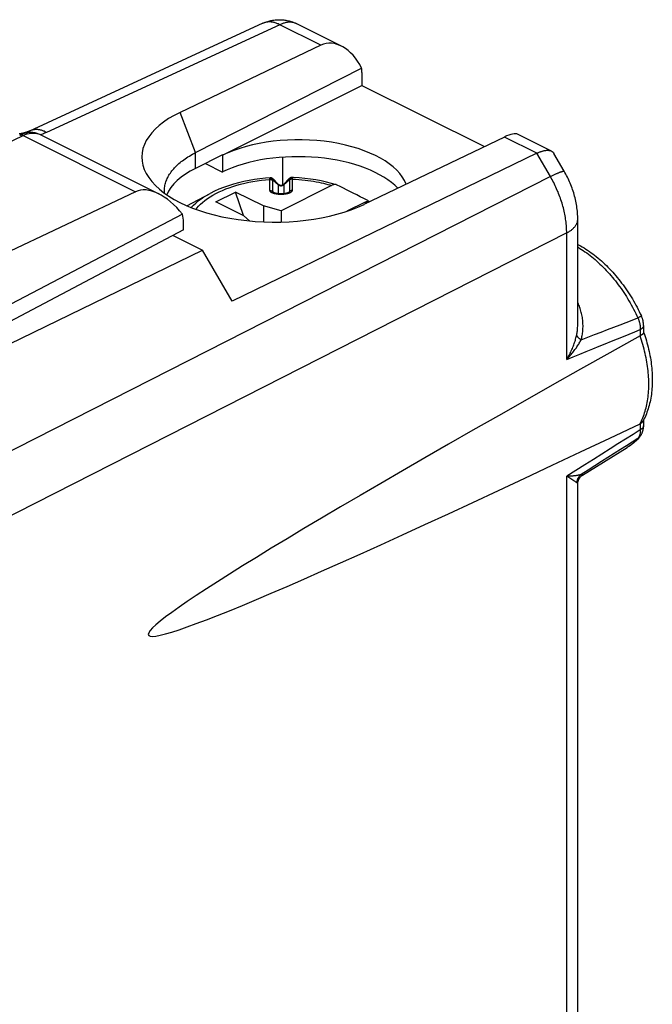
# Model space of a CAD drawing. Units: millimetres. Extents: x -19.3 to 21.8, y -23.5 to 28.4.
# Drawn here: x 5.7 to 21.8, y 2.5 to 27.5 of the extents above; entities that cross this region are included whole.
import ezdxf

# ---------------------------------------------------------------- set-up
doc = ezdxf.new("R2010")
doc.units = ezdxf.units.MM
doc.header["$LTSCALE"] = 16.335
doc.layers.get('0').update_dxf_attribs({"linetype": 'CONTINUOUS'})
for name, color, linetype in [('ASSI', 7, 'CONTINUOUS'), ('DRAFT', 7, 'CONTINUOUS'), ('RACCORDO', 7, 'CONTINUOUS')]:
    doc.layers.add(name, color=color, linetype=linetype)

msp = doc.modelspace()

# ---------------------------------------------------------------- linework, layer by layer
at = {"color": 7, "linetype": 'CONTINUOUS'}
for p, q in [((13.352, 26.807), (9.779, 25.101)), ((10.173, 24.079), (14.389, 26.224)), ((18.012, 24.476), (14.449, 22.766)), ((12.273, 23.283), (12.145, 23.411)), ((12.55, 23.419), (12.414, 23.283)), ((9.951, 22.733), (10.543, 23.045)), ((10.692, 22.833), (11.187, 23.08)), ((11.388, 22.485), (11.187, 23.08)), ((11.894, 22.727), (11.187, 23.08)), ((12.334, 23.031), (12.319, 23.031)), ((12.343, 23.031), (12.334, 23.031)), ((12.538, 23.069), (12.538, 23.069)), ((11.399, 22.479), (10.692, 22.833)), ((11.894, 22.727), (11.894, 22.322)), ((12.343, 22.605), (11.894, 22.727)), ((12.343, 22.605), (12.343, 22.318)), ((11.399, 22.479), (11.542, 22.347))]:
    msp.add_line(p, q, dxfattribs=at)
at = {"color": 250, "linetype": 'CONTINUOUS'}
for p, q in [((10.173, 24.079), (9.779, 25.101)), ((18.838, 24.064), (18.012, 24.476)), ((10.173, 23.681), (10.173, 24.079)), ((12.062, 23.118), (12.062, 23.399)), ((12.133, 23.092), (12.133, 23.374)), ((12.273, 23.266), (12.134, 23.385)), ((12.273, 23.283), (12.273, 23.035)), ((12.554, 23.387), (12.414, 23.266)), ((12.414, 23.283), (12.414, 23.035)), ((12.554, 23.382), (12.554, 23.092)), ((12.625, 23.448), (12.625, 23.414)), ((12.625, 23.408), (12.625, 23.118)), ((12.133, 23.092), (12.175, 23.056)), ((12.139, 23.078), (12.136, 23.082)), ((12.343, 23.018), (12.321, 23.018)), ((12.364, 23.018), (12.343, 23.018)), ((12.512, 23.056), (12.554, 23.092))]:
    msp.add_line(p, q, dxfattribs=at)
at = {"color": 7, "linetype": 'CONTINUOUS'}
for points in [[(9.384, 23.115), (9.384, 23.131), (9.386, 23.161), (9.388, 23.19), (9.392, 23.219), (9.397, 23.248), (9.403, 23.277), (9.411, 23.306), (9.419, 23.335), (9.429, 23.364), (9.441, 23.392), (9.453, 23.421), (9.467, 23.449), (9.481, 23.478), (9.497, 23.506), (9.515, 23.534), (9.533, 23.561), (9.552, 23.589), (9.573, 23.616), (9.595, 23.643), (9.618, 23.67), (9.642, 23.697), (9.667, 23.723), (9.694, 23.749), (9.721, 23.775), (9.75, 23.801), (9.78, 23.826), (9.81, 23.851), (9.842, 23.875), (9.875, 23.899), (9.909, 23.923), (9.944, 23.947), (9.979, 23.97), (10.016, 23.992), (10.054, 24.015), (10.093, 24.037), (10.132, 24.058), (10.173, 24.079)], [(12.145, 23.41), (12.138, 23.417), (12.129, 23.424), (12.119, 23.429), (12.109, 23.434), (12.098, 23.438), (12.086, 23.44), (12.075, 23.441), (12.066, 23.44)], [(12.625, 23.448), (12.617, 23.448), (12.606, 23.447), (12.595, 23.445), (12.585, 23.442), (12.575, 23.437), (12.566, 23.432), (12.557, 23.426), (12.55, 23.419)], [(9.388, 23.047), (9.386, 23.073), (9.384, 23.102), (9.384, 23.115)], [(12.151, 23.067), (12.15, 23.068), (12.149, 23.068), (12.148, 23.069)], [(12.319, 23.031), (12.304, 23.032), (12.291, 23.033), (12.277, 23.034), (12.265, 23.036), (12.253, 23.037), (12.242, 23.039), (12.231, 23.041), (12.221, 23.043), (12.211, 23.045), (12.202, 23.047), (12.194, 23.05), (12.186, 23.052), (12.178, 23.055), (12.171, 23.057), (12.165, 23.06), (12.16, 23.062), (12.156, 23.064), (12.152, 23.066), (12.151, 23.067)], [(12.369, 23.031), (12.354, 23.031), (12.343, 23.031)], [(12.538, 23.069), (12.538, 23.068), (12.537, 23.068), (12.534, 23.066), (12.531, 23.064), (12.527, 23.062), (12.522, 23.06), (12.516, 23.057), (12.509, 23.055), (12.501, 23.052), (12.493, 23.05), (12.485, 23.047), (12.476, 23.045), (12.466, 23.043), (12.456, 23.041), (12.446, 23.039), (12.435, 23.037), (12.423, 23.036), (12.41, 23.034), (12.397, 23.033), (12.383, 23.032), (12.369, 23.031)]]:
    msp.add_lwpolyline(points, dxfattribs=at)
at = {"color": 250, "linetype": 'CONTINUOUS'}
for points in [[(10.183, 22.641), (10.203, 22.666), (10.247, 22.718), (10.297, 22.769), (10.351, 22.818), (10.41, 22.866), (10.474, 22.913), (10.542, 22.958), (10.613, 23.001), (10.689, 23.043), (10.769, 23.083), (10.853, 23.121), (10.94, 23.157), (11.03, 23.19), (11.123, 23.222), (11.219, 23.251), (11.318, 23.279), (11.42, 23.303), (11.523, 23.326), (11.629, 23.345), (11.736, 23.363), (11.844, 23.377), (11.952, 23.39), (12.062, 23.399)], [(12.062, 23.399), (12.062, 23.402), (12.062, 23.405), (12.061, 23.408), (12.061, 23.411), (12.062, 23.414), (12.062, 23.417)], [(12.062, 23.417), (12.062, 23.423), (12.063, 23.429), (12.064, 23.434), (12.065, 23.437), (12.065, 23.439), (12.066, 23.44), (12.066, 23.44)], [(12.062, 23.417), (12.071, 23.416), (12.08, 23.414), (12.088, 23.412), (12.097, 23.409), (12.105, 23.406), (12.113, 23.402), (12.121, 23.397), (12.128, 23.391), (12.134, 23.385)], [(12.062, 23.399), (12.071, 23.399), (12.079, 23.398), (12.088, 23.396), (12.096, 23.394), (12.104, 23.391), (12.112, 23.387), (12.119, 23.383), (12.126, 23.379), (12.133, 23.374)], [(12.133, 23.374), (12.133, 23.376), (12.133, 23.378), (12.133, 23.38), (12.133, 23.382), (12.134, 23.384), (12.134, 23.385)], [(12.134, 23.385), (12.136, 23.392), (12.138, 23.398), (12.139, 23.403), (12.14, 23.407), (12.142, 23.409), (12.143, 23.411), (12.144, 23.411), (12.145, 23.41)], [(12.273, 23.266), (12.28, 23.26), (12.289, 23.254), (12.298, 23.25), (12.308, 23.246), (12.317, 23.243), (12.328, 23.241), (12.338, 23.24), (12.349, 23.24), (12.359, 23.241), (12.369, 23.243), (12.379, 23.246), (12.389, 23.25), (12.398, 23.254), (12.406, 23.26), (12.414, 23.266)], [(12.55, 23.419), (12.55, 23.419), (12.551, 23.417), (12.551, 23.414), (12.552, 23.409), (12.553, 23.403), (12.553, 23.395), (12.554, 23.387)], [(12.625, 23.414), (12.616, 23.414), (12.608, 23.413), (12.599, 23.411), (12.591, 23.408), (12.582, 23.405), (12.575, 23.401), (12.567, 23.397), (12.56, 23.392), (12.554, 23.387)], [(12.625, 23.408), (12.616, 23.407), (12.607, 23.406), (12.599, 23.405), (12.591, 23.403), (12.583, 23.4), (12.575, 23.396), (12.567, 23.392), (12.561, 23.388), (12.554, 23.382)], [(12.554, 23.387), (12.554, 23.386), (12.554, 23.385), (12.554, 23.385), (12.554, 23.384), (12.554, 23.383), (12.554, 23.382)], [(12.625, 23.414), (12.625, 23.413), (12.625, 23.412), (12.625, 23.411), (12.625, 23.41), (12.625, 23.409), (12.625, 23.408)], [(12.625, 23.408), (12.711, 23.403), (12.794, 23.397), (12.875, 23.39), (12.952, 23.382), (13.027, 23.373), (13.099, 23.363), (13.169, 23.352), (13.235, 23.34), (13.299, 23.328), (13.36, 23.315), (13.419, 23.302), (13.475, 23.289), (13.528, 23.275), (13.58, 23.261), (13.628, 23.247)], [(10.062, 22.687), (10.064, 22.689), (10.118, 22.745), (10.178, 22.8), (10.242, 22.853), (10.312, 22.905), (10.386, 22.954), (10.466, 23.002), (10.543, 23.045)], [(12.062, 23.118), (12.071, 23.117), (12.079, 23.116), (12.088, 23.115), (12.096, 23.112), (12.104, 23.109), (12.112, 23.106), (12.119, 23.102), (12.126, 23.097), (12.133, 23.092)], [(12.176, 23.037), (12.162, 23.041), (12.148, 23.046), (12.136, 23.05), (12.124, 23.055), (12.113, 23.06), (12.104, 23.065), (12.095, 23.071), (12.087, 23.076), (12.081, 23.082), (12.075, 23.088), (12.07, 23.093), (12.067, 23.099), (12.064, 23.105), (12.063, 23.111), (12.062, 23.118)], [(12.136, 23.082), (12.134, 23.086), (12.133, 23.089), (12.133, 23.092)], [(12.148, 23.069), (12.147, 23.07), (12.142, 23.074), (12.139, 23.078)], [(12.321, 23.018), (12.3, 23.019), (12.28, 23.02), (12.26, 23.022), (12.242, 23.024), (12.224, 23.027), (12.207, 23.03), (12.191, 23.034), (12.176, 23.037)], [(12.343, 23.031), (12.343, 23.03), (12.343, 23.029), (12.343, 23.026), (12.343, 23.022), (12.343, 23.018)], [(12.511, 23.037), (12.496, 23.034), (12.479, 23.03), (12.462, 23.027), (12.444, 23.024), (12.425, 23.022), (12.405, 23.02), (12.385, 23.019), (12.364, 23.018)], [(12.625, 23.118), (12.624, 23.112), (12.623, 23.106), (12.621, 23.1), (12.617, 23.095), (12.613, 23.089), (12.607, 23.083), (12.601, 23.077), (12.593, 23.072), (12.584, 23.066), (12.575, 23.061), (12.564, 23.055), (12.552, 23.051), (12.539, 23.046), (12.526, 23.042), (12.511, 23.037)], [(12.554, 23.092), (12.554, 23.089), (12.553, 23.086), (12.551, 23.083), (12.548, 23.079), (12.545, 23.075), (12.541, 23.071), (12.538, 23.069)], [(12.625, 23.118), (12.616, 23.117), (12.607, 23.116), (12.599, 23.115), (12.591, 23.112), (12.583, 23.109), (12.575, 23.106), (12.567, 23.102), (12.561, 23.097), (12.554, 23.092)], [(14.477, 22.823), (14.505, 22.799), (14.509, 22.795)]]:
    msp.add_lwpolyline(points, dxfattribs=at)
at = {"color": 7, "linetype": 'CONTINUOUS'}
msp.add_arc((12.343, 23.354), 0.1, 225, 315, dxfattribs=at)
for centre, major_axis, ratio, start_param, end_param in [((13.748, 25.731), (-0.311, 1.108), 0.6761, 4.978329, 6.400114), ((13.694, 25.757), (0.441, 0.898), 0.60701, -0.890271, -0.758713), ((12.111, 23.932), (3.302, -0.046), 0.489238, 2.361677, 5.505972), ((17.592, 23.809), (0.796, 0.713), 0.288235, 0.113609, 0.780753)]:
    msp.add_ellipse(centre, major_axis=major_axis, ratio=ratio, start_param=start_param, end_param=end_param, dxfattribs=at)
at = {"layer": 'ASSI', "color": 250, "linetype": 'CONTINUOUS'}
for p, q in [((3.566, 23.445), (5.797, 24.514)), ((5.797, 24.514), (8.651, 23.087))]:
    msp.add_line(p, q, dxfattribs=at)
at = {"layer": 'ASSI', "color": 7, "linetype": 'CONTINUOUS'}
for p, q in [((5.762, 24.543), (5.709, 24.52)), ((6.23, 24.537), (9.241, 23.032)), ((8.651, 23.087), (3.286, 20.546)), ((9.842, 22.517), (3.305, 19.09)), ((9.865, 22.118), (9.865, 22.309)), ((9.865, 22.118), (3.478, 18.742))]:
    msp.add_line(p, q, dxfattribs=at)
at = {"layer": 'ASSI', "color": 250, "linetype": 'CONTINUOUS'}
for points in [[(5.709, 24.52), (5.712, 24.521), (5.727, 24.526), (5.744, 24.528), (5.761, 24.526), (5.779, 24.522), (5.797, 24.514)], [(5.797, 24.514), (5.85, 24.537), (5.901, 24.554), (5.953, 24.567), (6.003, 24.575), (6.051, 24.578), (6.099, 24.575), (6.144, 24.568), (6.188, 24.555), (6.23, 24.537)]]:
    msp.add_lwpolyline(points, dxfattribs=at)
at = {"layer": 'ASSI', "color": 7, "linetype": 'CONTINUOUS'}
for points in [[(5.877, 24.578), (5.819, 24.563), (5.762, 24.543)], [(6.231, 24.537), (6.198, 24.552), (6.149, 24.569), (6.098, 24.582), (6.045, 24.589), (5.99, 24.591), (5.934, 24.587), (5.877, 24.578)]]:
    msp.add_lwpolyline(points, dxfattribs=at)
for centre, major_axis, ratio, start_param, end_param in [((9.346, 21.862), (-0.736, 1.204), 0.555249, 4.926836, 6.224035), ((9.17, 21.949), (0.435, 0.901), 0.601612, -0.894306, -0.638163)]:
    msp.add_ellipse(centre, major_axis=major_axis, ratio=ratio, start_param=start_param, end_param=end_param, dxfattribs=at)
at = {"layer": 'DRAFT', "color": 7, "linetype": 'CONTINUOUS'}
for p, q in [((14.395, 26.114), (14.395, 25.787)), ((10.855, 24.012), (14.395, 25.787)), ((14.395, 25.787), (17.505, 24.233)), ((10.855, 24.021), (10.173, 23.681)), ((10.855, 24.021), (10.855, 23.588)), ((10.422, 23.805), (10.855, 23.588)), ((12.382, 23.963), (12.382, 23.262)), ((9.602, 21.979), (10.351, 21.605)), ((3.957, 18.5), (10.351, 21.605)), ((11.103, 20.307), (10.351, 21.605)), ((19.999, 15.894), (21.129, 16.59))]:
    msp.add_line(p, q, dxfattribs=at)
for centre, major_axis, ratio, start_param, end_param in [((12.806, 23.037), (2.758, -0.013), 0.496429, 0.187406, 2.358542), ((12.806, 22.613), (2.758, -0.02), 0.494637, 0.440635, 2.359694), ((12.134, 22.717), (2.75, -0.019), 0.494637, 2.368421, 2.939722)]:
    msp.add_ellipse(centre, major_axis=major_axis, ratio=ratio, start_param=start_param, end_param=end_param, dxfattribs=at)
at = {"layer": 'RACCORDO', "color": 250, "linetype": 'CONTINUOUS'}
for p, q in [((12.311, 27.327), (6.393, 24.594)), ((6.26, 24.539), (6.24, 24.532)), ((19.18, 23.472), (18.838, 24.064)), ((19.18, 23.472), (4.578, 16.044)), ((19.595, 22.041), (5.029, 14.631)), ((19.595, 18.83), (19.595, 22.041)), ((21.418, 19.891), (21.403, 19.884)), ((21.432, 19.899), (21.418, 19.891)), ((21.444, 19.905), (21.432, 19.899)), ((21.462, 19.586), (21.462, 19.429)), ((21.462, 17.199), (21.462, 17.042)), ((19.595, -8.304), (19.595, 15.864)), ((19.648, 15.831), (19.595, 15.864)), ((19.697, 15.801), (19.648, 15.831)), ((19.775, 15.751), (19.697, 15.801)), ((19.806, 15.732), (19.775, 15.751)), ((19.822, 15.721), (19.806, 15.732))]:
    msp.add_line(p, q, dxfattribs=at)
at = {"layer": 'RACCORDO', "color": 7, "linetype": 'CONTINUOUS'}
for p, q in [((13.875, 26.785), (12.746, 27.349)), ((19.206, 24.119), (18.359, 24.543)), ((18.838, 24.064), (11.103, 20.307)), ((19.533, 23.606), (19.27, 24.059)), ((13.628, 23.247), (12.343, 22.605)), ((14.477, 22.823), (14.013, 22.591)), ((19.875, 19.729), (19.875, 22.388)), ((19.875, 19.729), (19.875, 19.729)), ((21.546, 19.69), (21.546, 19.515)), ((21.546, 19.521), (21.547, 19.519)), ((21.458, 19.427), (21.462, 19.429)), ((21.546, 17.291), (21.531, 17.263)), ((21.546, 17.291), (21.546, 17.147)), ((21.462, 17.199), (21.458, 17.197)), ((19.997, 15.893), (19.999, 15.894)), ((19.999, 15.894), (19.999, 15.894)), ((19.875, -7.957), (19.875, 15.66)), ((19.875, 15.66), (19.875, 15.66))]:
    msp.add_line(p, q, dxfattribs=at)
for points in [[(11.879, 27.363), (5.959, 24.629), (5.952, 24.626), (5.945, 24.623), (5.938, 24.619), (5.929, 24.616), (5.921, 24.613), (5.911, 24.609), (5.902, 24.606), (5.891, 24.602), (5.88, 24.598), (5.869, 24.595), (5.857, 24.591), (5.844, 24.587), (5.831, 24.584), (5.818, 24.58), (5.804, 24.576), (5.789, 24.573), (5.774, 24.569), (5.759, 24.566), (5.743, 24.562), (5.726, 24.559), (5.709, 24.556), (5.692, 24.553)], [(11.879, 27.363), (11.904, 27.374), (11.928, 27.384), (11.953, 27.394), (11.979, 27.402), (12.004, 27.411), (12.03, 27.418), (12.056, 27.425), (12.081, 27.431), (12.108, 27.437), (12.135, 27.442), (12.163, 27.446), (12.191, 27.449), (12.219, 27.452), (12.246, 27.454), (12.274, 27.455), (12.301, 27.455), (12.329, 27.455), (12.357, 27.453), (12.385, 27.451), (12.413, 27.448), (12.441, 27.445), (12.468, 27.441), (12.494, 27.436), (12.521, 27.43), (12.549, 27.423), (12.576, 27.416), (12.604, 27.407), (12.63, 27.399), (12.655, 27.389), (12.681, 27.379), (12.706, 27.368), (12.732, 27.356), (12.746, 27.349)], [(18.838, 24.064), (18.853, 24.071), (18.868, 24.078), (18.883, 24.085), (18.898, 24.091), (18.912, 24.097), (18.927, 24.102), (18.941, 24.107), (18.955, 24.112), (18.968, 24.116), (18.982, 24.12), (18.995, 24.124), (19.008, 24.127), (19.021, 24.13), (19.033, 24.133), (19.046, 24.135), (19.058, 24.137), (19.069, 24.138), (19.081, 24.139), (19.092, 24.14), (19.103, 24.14), (19.114, 24.14), (19.124, 24.139), (19.134, 24.139), (19.144, 24.138), (19.154, 24.136), (19.163, 24.134), (19.172, 24.132), (19.181, 24.13), (19.189, 24.127), (19.197, 24.124), (19.205, 24.12), (19.206, 24.119)], [(19.206, 24.119), (19.212, 24.116), (19.22, 24.112), (19.226, 24.107), (19.233, 24.102), (19.239, 24.097), (19.245, 24.092), (19.251, 24.086), (19.256, 24.08), (19.261, 24.073), (19.266, 24.067), (19.27, 24.059)], [(19.875, 22.388), (19.875, 22.422), (19.874, 22.465), (19.872, 22.507), (19.869, 22.55), (19.865, 22.593), (19.861, 22.635), (19.855, 22.678), (19.849, 22.72), (19.842, 22.763), (19.835, 22.806), (19.826, 22.848), (19.817, 22.89), (19.807, 22.932), (19.796, 22.974), (19.784, 23.016), (19.772, 23.058), (19.759, 23.099), (19.745, 23.14), (19.731, 23.181), (19.716, 23.222), (19.7, 23.262), (19.684, 23.302), (19.667, 23.342), (19.649, 23.381), (19.631, 23.421), (19.612, 23.46), (19.592, 23.498), (19.572, 23.536), (19.551, 23.574), (19.533, 23.606)], [(12.066, 23.44), (11.948, 23.431), (11.807, 23.415), (11.668, 23.396), (11.531, 23.373), (11.396, 23.346), (11.264, 23.314), (11.134, 23.279), (11.008, 23.24), (10.885, 23.197), (10.767, 23.15), (10.653, 23.1), (10.543, 23.045)], [(13.751, 23.264), (13.628, 23.299), (13.496, 23.332), (13.362, 23.361), (13.226, 23.387), (13.087, 23.408), (12.947, 23.425), (12.805, 23.438), (12.663, 23.447), (12.625, 23.448)], [(13.751, 23.264), (13.741, 23.267), (13.727, 23.269), (13.711, 23.269), (13.695, 23.268), (13.679, 23.266), (13.662, 23.261), (13.645, 23.255), (13.628, 23.247)], [(13.769, 23.257), (13.755, 23.263), (13.751, 23.264)], [(14.533, 22.869), (14.442, 22.916), (14.352, 22.961), (14.264, 23.007), (14.178, 23.051), (14.093, 23.094), (14.009, 23.136), (13.928, 23.177), (13.847, 23.218), (13.769, 23.257)], [(14.477, 22.823), (14.494, 22.831), (14.511, 22.837), (14.527, 22.841), (14.544, 22.844), (14.56, 22.845), (14.575, 22.845), (14.59, 22.842), (14.601, 22.839)], [(14.565, 22.845), (14.556, 22.853), (14.545, 22.862), (14.533, 22.869)], [(19.875, 21.751), (19.898, 21.739), (19.944, 21.714), (19.99, 21.688), (20.035, 21.66), (20.08, 21.632), (20.125, 21.602), (20.17, 21.572), (20.215, 21.54), (20.259, 21.508), (20.303, 21.474), (20.347, 21.439), (20.39, 21.404), (20.433, 21.367), (20.475, 21.33), (20.518, 21.292), (20.56, 21.252), (20.601, 21.212), (20.642, 21.171), (20.683, 21.13), (20.723, 21.087), (20.762, 21.044), (20.802, 21), (20.84, 20.955), (20.879, 20.909), (20.916, 20.863), (20.953, 20.816), (20.99, 20.769), (21.026, 20.721), (21.061, 20.672), (21.096, 20.622), (21.13, 20.572), (21.164, 20.522), (21.197, 20.47), (21.23, 20.419), (21.261, 20.367), (21.292, 20.314), (21.323, 20.261), (21.352, 20.207), (21.381, 20.153), (21.41, 20.099), (21.437, 20.044), (21.464, 19.989), (21.49, 19.934)], [(21.546, 19.69), (21.546, 19.697), (21.546, 19.711), (21.545, 19.726), (21.544, 19.741), (21.542, 19.756), (21.54, 19.77), (21.538, 19.785), (21.535, 19.8), (21.532, 19.814), (21.528, 19.829), (21.524, 19.843), (21.52, 19.858), (21.515, 19.872), (21.51, 19.886), (21.505, 19.9), (21.499, 19.914), (21.493, 19.927), (21.49, 19.934)], [(21.546, 19.515), (21.546, 19.512), (21.546, 19.509), (21.545, 19.505), (21.544, 19.502), (21.543, 19.499), (21.541, 19.495), (21.539, 19.492), (21.537, 19.488), (21.535, 19.485), (21.532, 19.481), (21.53, 19.478), (21.526, 19.474), (21.523, 19.471), (21.519, 19.467), (21.515, 19.464), (21.511, 19.46), (21.507, 19.457), (21.502, 19.453), (21.497, 19.45), (21.492, 19.446), (21.486, 19.443), (21.48, 19.439), (21.474, 19.436), (21.468, 19.433), (21.462, 19.429)], [(21.547, 19.519), (21.566, 19.465), (21.583, 19.411), (21.6, 19.358), (21.617, 19.304), (21.632, 19.25), (21.647, 19.196), (21.661, 19.142), (21.674, 19.088), (21.686, 19.034), (21.697, 18.98), (21.708, 18.926), (21.718, 18.872), (21.727, 18.818), (21.735, 18.764), (21.742, 18.711), (21.748, 18.658), (21.754, 18.604), (21.758, 18.552), (21.762, 18.499), (21.765, 18.446), (21.767, 18.394), (21.768, 18.342), (21.768, 18.291), (21.767, 18.24), (21.766, 18.189), (21.763, 18.138), (21.76, 18.088), (21.755, 18.039), (21.75, 17.99), (21.744, 17.941), (21.737, 17.893), (21.729, 17.846), (21.72, 17.799), (21.71, 17.752), (21.699, 17.707), (21.688, 17.662), (21.675, 17.617), (21.662, 17.574), (21.648, 17.531), (21.633, 17.489), (21.617, 17.447), (21.6, 17.407), (21.583, 17.367), (21.565, 17.328), (21.546, 17.291)], [(21.462, 17.199), (21.468, 17.202), (21.474, 17.206), (21.48, 17.21), (21.486, 17.214), (21.492, 17.218), (21.497, 17.222), (21.502, 17.226), (21.507, 17.231), (21.511, 17.235), (21.515, 17.24), (21.519, 17.245), (21.523, 17.25), (21.526, 17.255), (21.53, 17.26), (21.531, 17.263)], [(21.445, 16.861), (21.446, 16.862), (21.454, 16.871), (21.462, 16.881), (21.469, 16.892), (21.477, 16.902), (21.483, 16.913), (21.49, 16.924), (21.496, 16.936), (21.502, 16.947), (21.508, 16.959), (21.513, 16.971), (21.518, 16.984), (21.522, 16.996), (21.526, 17.009), (21.53, 17.023), (21.534, 17.036), (21.537, 17.05), (21.539, 17.064), (21.541, 17.078), (21.543, 17.092), (21.545, 17.106), (21.546, 17.121), (21.546, 17.136), (21.546, 17.147)], [(21.445, 16.861), (21.421, 16.834), (21.397, 16.808), (21.372, 16.782), (21.347, 16.758), (21.321, 16.734), (21.295, 16.711), (21.269, 16.689), (21.242, 16.668), (21.214, 16.647), (21.186, 16.628), (21.158, 16.609), (21.129, 16.59)], [(19.875, 15.66), (19.875, 15.664), (19.876, 15.675), (19.876, 15.686), (19.878, 15.697), (19.879, 15.707), (19.881, 15.717), (19.883, 15.727), (19.886, 15.737), (19.888, 15.746), (19.891, 15.756), (19.895, 15.764), (19.898, 15.773), (19.902, 15.781), (19.906, 15.789), (19.91, 15.797), (19.914, 15.805), (19.918, 15.812), (19.923, 15.818), (19.927, 15.825), (19.931, 15.831), (19.936, 15.837), (19.94, 15.843), (19.945, 15.848), (19.949, 15.853), (19.954, 15.857), (19.958, 15.862), (19.962, 15.866), (19.966, 15.869), (19.97, 15.873), (19.974, 15.876), (19.978, 15.879), (19.981, 15.882), (19.985, 15.885), (19.988, 15.887), (19.991, 15.889), (19.994, 15.891), (19.997, 15.893)]]:
    msp.add_lwpolyline(points, dxfattribs=at)
at = {"layer": 'RACCORDO', "color": 250, "linetype": 'CONTINUOUS'}
for points in [[(13.352, 26.807), (12.292, 27.337), (12.273, 27.346), (12.254, 27.354), (12.235, 27.361), (12.216, 27.368), (12.197, 27.374), (12.178, 27.38), (12.159, 27.385), (12.14, 27.389), (12.122, 27.392), (12.103, 27.395), (12.085, 27.397), (12.067, 27.398), (12.049, 27.398), (12.031, 27.398), (12.013, 27.397), (11.996, 27.395), (11.979, 27.393), (11.962, 27.39), (11.946, 27.386), (11.929, 27.382), (11.913, 27.376), (11.897, 27.371), (11.882, 27.364), (11.879, 27.363)], [(12.739, 27.353), (12.723, 27.36), (12.708, 27.366), (12.692, 27.371), (12.676, 27.376), (12.659, 27.38), (12.643, 27.384), (12.626, 27.386), (12.609, 27.388), (12.591, 27.39), (12.573, 27.39), (12.556, 27.39), (12.538, 27.39), (12.519, 27.388), (12.501, 27.386), (12.482, 27.383), (12.464, 27.38), (12.445, 27.375), (12.426, 27.371), (12.407, 27.365), (12.388, 27.359), (12.369, 27.352), (12.35, 27.344), (12.33, 27.336), (12.311, 27.327)], [(6.393, 24.594), (6.374, 24.603), (6.354, 24.612), (6.335, 24.621), (6.316, 24.628), (6.297, 24.635), (6.278, 24.641), (6.259, 24.647), (6.241, 24.651), (6.222, 24.655), (6.203, 24.659), (6.185, 24.661), (6.167, 24.663), (6.148, 24.664), (6.13, 24.665), (6.113, 24.665), (6.095, 24.664), (6.078, 24.662), (6.061, 24.66), (6.044, 24.657), (6.027, 24.653), (6.011, 24.648), (5.995, 24.643), (5.979, 24.637), (5.964, 24.631)], [(6.393, 24.594), (6.367, 24.582), (6.341, 24.571), (6.315, 24.56), (6.288, 24.55), (6.26, 24.539)], [(19.18, 23.472), (19.199, 23.482), (19.218, 23.491), (19.236, 23.5), (19.253, 23.508), (19.271, 23.516), (19.287, 23.524), (19.304, 23.532), (19.319, 23.539), (19.335, 23.546), (19.349, 23.552), (19.364, 23.559), (19.378, 23.564), (19.391, 23.57), (19.404, 23.575), (19.416, 23.58), (19.427, 23.585), (19.438, 23.589), (19.449, 23.593), (19.459, 23.596), (19.468, 23.599), (19.477, 23.602), (19.485, 23.604), (19.493, 23.606), (19.5, 23.608), (19.506, 23.609), (19.512, 23.61), (19.517, 23.61), (19.521, 23.61), (19.525, 23.61), (19.528, 23.609), (19.53, 23.608), (19.532, 23.607), (19.533, 23.606)], [(19.595, 22.041), (19.594, 22.079), (19.593, 22.117), (19.592, 22.156), (19.59, 22.195), (19.587, 22.234), (19.583, 22.273), (19.579, 22.313), (19.574, 22.353), (19.568, 22.393), (19.562, 22.433), (19.555, 22.473), (19.547, 22.514), (19.539, 22.554), (19.53, 22.595), (19.521, 22.636), (19.51, 22.676), (19.499, 22.717), (19.488, 22.758), (19.476, 22.799), (19.463, 22.839), (19.45, 22.88), (19.436, 22.921), (19.421, 22.961), (19.406, 23.002), (19.39, 23.042), (19.374, 23.082), (19.357, 23.122), (19.34, 23.162), (19.322, 23.202), (19.303, 23.241), (19.284, 23.281), (19.264, 23.32), (19.244, 23.358), (19.223, 23.397), (19.202, 23.435), (19.18, 23.472)], [(19.595, 22.041), (19.613, 22.051), (19.631, 22.061), (19.649, 22.071), (19.666, 22.082), (19.682, 22.093), (19.698, 22.104), (19.713, 22.115), (19.728, 22.127), (19.742, 22.139), (19.755, 22.15), (19.768, 22.163), (19.78, 22.175), (19.791, 22.187), (19.802, 22.2), (19.811, 22.212), (19.821, 22.225), (19.829, 22.238), (19.837, 22.251), (19.844, 22.264), (19.851, 22.278), (19.856, 22.291), (19.861, 22.304), (19.865, 22.318), (19.869, 22.331), (19.871, 22.345), (19.873, 22.358), (19.875, 22.372), (19.875, 22.386), (19.875, 22.388)], [(19.875, 21.683), (19.886, 21.676), (19.929, 21.65), (19.973, 21.622), (20.016, 21.593), (20.059, 21.564), (20.102, 21.533), (20.145, 21.501), (20.188, 21.468), (20.23, 21.434), (20.272, 21.4), (20.314, 21.364), (20.356, 21.327), (20.397, 21.29), (20.439, 21.251), (20.479, 21.212), (20.52, 21.172), (20.56, 21.13), (20.6, 21.089), (20.639, 21.046), (20.678, 21.002), (20.717, 20.958), (20.755, 20.913), (20.793, 20.867), (20.83, 20.821), (20.867, 20.773), (20.903, 20.725), (20.939, 20.677), (20.974, 20.628), (21.009, 20.578), (21.043, 20.527), (21.076, 20.476), (21.109, 20.425), (21.141, 20.373), (21.173, 20.32), (21.204, 20.267), (21.235, 20.214), (21.265, 20.16), (21.294, 20.105), (21.322, 20.05), (21.35, 19.995), (21.377, 19.94), (21.403, 19.884)], [(19.962, 19.328), (19.969, 19.355), (19.976, 19.382), (19.982, 19.41), (19.988, 19.439), (19.993, 19.468), (19.997, 19.499), (20.001, 19.53), (20.004, 19.562), (20.006, 19.594), (20.008, 19.626), (20.009, 19.659), (20.009, 19.693), (20.008, 19.726), (20.006, 19.76), (20.004, 19.793), (20.001, 19.827), (19.997, 19.861), (19.992, 19.894), (19.986, 19.927), (19.98, 19.96), (19.973, 19.993), (19.965, 20.025), (19.957, 20.057), (19.947, 20.088), (19.937, 20.119), (19.927, 20.15), (19.916, 20.18), (19.904, 20.209), (19.891, 20.238), (19.878, 20.267), (19.875, 20.273)], [(19.962, 19.328), (20.133, 19.395), (20.302, 19.461), (20.469, 19.525), (20.633, 19.589), (20.795, 19.651), (20.954, 19.712), (21.107, 19.771), (21.257, 19.828), (21.403, 19.884)], [(21.403, 19.884), (21.409, 19.87), (21.415, 19.856), (21.42, 19.842), (21.425, 19.827), (21.43, 19.813), (21.434, 19.799), (21.438, 19.784), (21.442, 19.77), (21.445, 19.755), (21.449, 19.741), (21.451, 19.726), (21.454, 19.712), (21.456, 19.697), (21.458, 19.683), (21.46, 19.669), (21.461, 19.655), (21.462, 19.641), (21.462, 19.627), (21.462, 19.613), (21.462, 19.599), (21.462, 19.586)], [(21.49, 19.934), (21.49, 19.933), (21.49, 19.933), (21.489, 19.932), (21.488, 19.931), (21.487, 19.93), (21.485, 19.928), (21.482, 19.927), (21.48, 19.925), (21.476, 19.923), (21.473, 19.921), (21.469, 19.919), (21.465, 19.916), (21.46, 19.914), (21.455, 19.911), (21.45, 19.908), (21.444, 19.905)], [(19.595, 18.83), (19.761, 18.898), (19.926, 18.965), (20.09, 19.032), (20.254, 19.098), (20.416, 19.164), (20.575, 19.229), (20.731, 19.292), (20.884, 19.354), (21.034, 19.414), (21.18, 19.473), (21.323, 19.53), (21.462, 19.586)], [(19.848, 19.453), (19.853, 19.478), (19.858, 19.503), (19.862, 19.53), (19.865, 19.557), (19.868, 19.585), (19.871, 19.614), (19.873, 19.644), (19.874, 19.674), (19.875, 19.705), (19.875, 19.729)], [(21.546, 19.69), (21.546, 19.686), (21.546, 19.68), (21.545, 19.675), (21.543, 19.669), (21.542, 19.664), (21.539, 19.658), (21.537, 19.653), (21.534, 19.647), (21.531, 19.642), (21.527, 19.637), (21.523, 19.632), (21.518, 19.627), (21.513, 19.622), (21.508, 19.617), (21.503, 19.612), (21.497, 19.607), (21.49, 19.603), (21.484, 19.598), (21.477, 19.594), (21.47, 19.59), (21.462, 19.586)], [(19.595, 18.83), (19.613, 18.861), (19.631, 18.892), (19.648, 18.923), (19.665, 18.955), (19.681, 18.986), (19.697, 19.018), (19.711, 19.049), (19.725, 19.08), (19.739, 19.111), (19.752, 19.142), (19.764, 19.173), (19.775, 19.203), (19.786, 19.232), (19.796, 19.262), (19.806, 19.291), (19.814, 19.319), (19.822, 19.347), (19.83, 19.374), (19.837, 19.401), (19.843, 19.427), (19.848, 19.453)], [(19.595, 18.83), (19.618, 18.855), (19.641, 18.879), (19.663, 18.904), (19.685, 18.929), (19.707, 18.955), (19.728, 18.98), (19.748, 19.005), (19.768, 19.029), (19.787, 19.054), (19.805, 19.079), (19.823, 19.103), (19.84, 19.127), (19.856, 19.151), (19.872, 19.175), (19.887, 19.198), (19.901, 19.221), (19.914, 19.243), (19.927, 19.265), (19.939, 19.287), (19.951, 19.308), (19.962, 19.328)], [(19.962, 19.328), (19.953, 19.334), (19.944, 19.339), (19.936, 19.344), (19.928, 19.35), (19.921, 19.356), (19.913, 19.361), (19.906, 19.367), (19.9, 19.373), (19.893, 19.379), (19.887, 19.385), (19.882, 19.391), (19.877, 19.397), (19.872, 19.404), (19.868, 19.41), (19.864, 19.416), (19.86, 19.422), (19.857, 19.428), (19.854, 19.434), (19.852, 19.441), (19.85, 19.447), (19.848, 19.453)], [(21.458, 17.197), (21.477, 17.233), (21.495, 17.271), (21.513, 17.309), (21.529, 17.348), (21.545, 17.388), (21.56, 17.429), (21.574, 17.47), (21.587, 17.513), (21.599, 17.556), (21.611, 17.6), (21.621, 17.644), (21.631, 17.689), (21.64, 17.735), (21.648, 17.782), (21.655, 17.829), (21.661, 17.877), (21.667, 17.925), (21.671, 17.974), (21.675, 18.024), (21.677, 18.074), (21.679, 18.125), (21.68, 18.176), (21.68, 18.227), (21.679, 18.279), (21.677, 18.331), (21.675, 18.384), (21.671, 18.437), (21.667, 18.491), (21.661, 18.544), (21.655, 18.598), (21.648, 18.653), (21.64, 18.707), (21.631, 18.762), (21.621, 18.817), (21.611, 18.872), (21.599, 18.927), (21.587, 18.983), (21.574, 19.038), (21.56, 19.094), (21.545, 19.15), (21.529, 19.205), (21.513, 19.261), (21.495, 19.316), (21.477, 19.372), (21.458, 19.427)], [(21.462, 17.042), (21.279, 16.926), (21.09, 16.807), (20.895, 16.683), (20.695, 16.557), (20.488, 16.427), (20.275, 16.292), (20.055, 16.154), (19.828, 16.011), (19.595, 15.864)], [(21.462, 17.042), (21.462, 17.03), (21.462, 17.017), (21.462, 17.005), (21.462, 16.992), (21.461, 16.98), (21.46, 16.969), (21.458, 16.957), (21.456, 16.946), (21.454, 16.935), (21.451, 16.924), (21.449, 16.913), (21.445, 16.903), (21.442, 16.893), (21.438, 16.884), (21.434, 16.874), (21.43, 16.865), (21.425, 16.856), (21.42, 16.848), (21.415, 16.84), (21.409, 16.832), (21.403, 16.825)], [(21.546, 17.147), (21.546, 17.142), (21.546, 17.137), (21.545, 17.131), (21.543, 17.126), (21.542, 17.12), (21.539, 17.115), (21.537, 17.109), (21.534, 17.104), (21.531, 17.099), (21.527, 17.094), (21.523, 17.088), (21.518, 17.083), (21.513, 17.078), (21.508, 17.073), (21.503, 17.069), (21.497, 17.064), (21.49, 17.059), (21.484, 17.055), (21.477, 17.051), (21.47, 17.046), (21.462, 17.042)], [(21.403, 16.825), (21.258, 16.732), (21.109, 16.637), (20.957, 16.54), (20.801, 16.441), (20.641, 16.34), (20.477, 16.236), (20.31, 16.13), (20.138, 16.021), (19.962, 15.91)], [(21.403, 16.825), (21.377, 16.796), (21.35, 16.767), (21.322, 16.74), (21.294, 16.713), (21.265, 16.688), (21.235, 16.664), (21.204, 16.641), (21.173, 16.619), (21.141, 16.598), (21.129, 16.59)], [(21.445, 16.861), (21.444, 16.859), (21.438, 16.853), (21.432, 16.847), (21.425, 16.841), (21.418, 16.835), (21.411, 16.83), (21.403, 16.825)], [(19.962, 15.91), (19.951, 15.906), (19.939, 15.902), (19.927, 15.898), (19.914, 15.894), (19.901, 15.891), (19.887, 15.888), (19.872, 15.885), (19.856, 15.882), (19.84, 15.879), (19.823, 15.877), (19.805, 15.875), (19.787, 15.873), (19.768, 15.871), (19.748, 15.869), (19.728, 15.868), (19.707, 15.867), (19.685, 15.866), (19.663, 15.865), (19.641, 15.865), (19.618, 15.864), (19.595, 15.864)], [(19.962, 15.91), (19.953, 15.903), (19.944, 15.895), (19.936, 15.887), (19.928, 15.879), (19.921, 15.871), (19.913, 15.862), (19.906, 15.853), (19.9, 15.844), (19.893, 15.834), (19.887, 15.825), (19.882, 15.815), (19.877, 15.804), (19.872, 15.794), (19.868, 15.783), (19.864, 15.773), (19.86, 15.762), (19.857, 15.751), (19.854, 15.74), (19.852, 15.728), (19.85, 15.717), (19.848, 15.706)], [(19.999, 15.894), (20.001, 15.895), (20.004, 15.898), (20.006, 15.9), (20.008, 15.902), (20.009, 15.904), (20.009, 15.906), (20.008, 15.908), (20.006, 15.909), (20.004, 15.91), (20.001, 15.911), (19.997, 15.912), (19.993, 15.912), (19.988, 15.912), (19.982, 15.912), (19.976, 15.912), (19.969, 15.911), (19.962, 15.91)], [(19.848, 15.706), (19.843, 15.709), (19.837, 15.713), (19.83, 15.717), (19.822, 15.721)], [(19.875, 15.66), (19.875, 15.665), (19.874, 15.67), (19.873, 15.676), (19.871, 15.681), (19.868, 15.686), (19.865, 15.691), (19.862, 15.695), (19.858, 15.699), (19.853, 15.703), (19.848, 15.706)]]:
    msp.add_lwpolyline(points, dxfattribs=at)
at = {"layer": 'RACCORDO', "color": 7, "linetype": 'CONTINUOUS'}
msp.add_ellipse((120.421, 69.552), major_axis=(111.444, 57.723), ratio=0.017157, start_param=2.654821, end_param=3.610591, dxfattribs=at)

doc.saveas('drawing.dxf')
